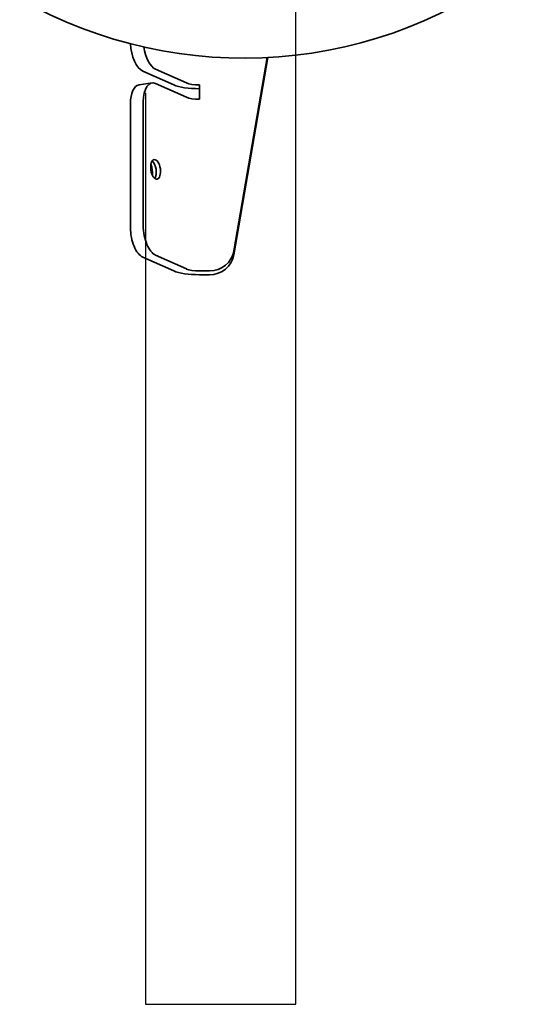
# Model space of a CAD drawing. Units: millimetres. Extents: x -3594 to 305535, y -240468 to 337812.
# Drawn here: x 41276 to 41378, y 10300 to 10499 of the extents above; entities that cross this region are included whole.
import ezdxf

# ---------------------------------------------------------------- set-up
doc = ezdxf.new("R2010")
doc.units = ezdxf.units.MM
doc.layers.add('SDI SLICKRAIL H100', color=3, linetype='Continuous')
doc.layers.add('Trolleyschiene', color=140, linetype='Continuous')
doc.layers.add('Sichtbare Kanten(PEP)', color=7, linetype='Continuous', lineweight=35)

# ---------------------------------------------------------------- blocks, each defined once
blk = doc.blocks.new('H800 klinken einlaufbogen 15° draufs.')
at = {"layer": 'SDI SLICKRAIL H100'}
for p, q in [((144404.34, 237664.9), (144160.18, 237664.9)), ((144404.34, 237634.45), (144404.34, 237664.9)), ((144219.66, 237634.45), (144404.34, 237634.45))]:
    blk.add_line(p, q, dxfattribs=at)
at = {"layer": 'Sichtbare Kanten(PEP)'}
for p, q in [((144252.48, 237652.36), (144212.52, 237659.25)), ((144251.71, 237652.36), (144212.53, 237659.11)), ((144255.75, 237645.36), (144255.75, 237647.42)), ((144256.52, 237645.36), (144256.52, 237647.42)), ((144218.06, 237645.36), (144220.96, 237645.36)), ((144217.67, 237642.76), (144214.88, 237636.49)), ((144220.57, 237642.76), (144217.78, 237636.49)), ((144255.36, 237642.76), (144252.58, 237636.49)), ((144215.27, 237633.89), (144218.06, 237640.16)), ((144252.96, 237633.89), (144255.75, 237640.16)), ((144217.67, 237635.76), (144218.06, 237633.16)), ((144246.63, 237633.99), (144221.5, 237633.99)), ((144247.02, 237631.39), (144221.89, 237631.39))]:
    blk.add_line(p, q, dxfattribs=at)
for centre, major_axis, ratio, start_param, end_param in [((144126.55, 237654.39), (0, 89.1), 0.966284, 4.17713, 5.406734), ((144250.92, 237647.42), (0, 5), 0.966461, 4.712389, 6.118077), ((144251.69, 237647.42), (0, 5), 0.966461, 4.712389, 6.118077), ((144217.29, 237645.36), (0, -3), 0.256812, 0.523599, 1.570796), ((144217.29, 237645.36), (0, -6), 0.256812, 0.523599, 1.570796), ((144220.19, 237645.36), (0, -3), 0.256812, 0.523599, 1.570796), ((144254.98, 237645.36), (0, -3), 0.256812, 0.523599, 1.570796), ((144254.98, 237645.36), (0, -6), 0.256812, 0.523599, 1.570796), ((144210.05, 237636.49), (4.95, 0.73), 0.483231, 4.707703, 5.985473), ((144222.62, 237636.49), (-4.95, -0.73), 0.483231, 5.985473, 7.556269), ((144235.31, 237635.63), (1.98, 0.29), 0.483231, 0.470057, 2.671535), ((144247.74, 237636.49), (4.95, 0.73), 0.483231, 4.414676, 5.985473), ((144235.57, 237633.89), (-3.96, -0.59), 0.483231, 4.412545, 5.012233), ((144210.44, 237633.89), (4.95, 0.73), 0.483231, 4.497912, 5.985473), ((144223, 237633.89), (-4.95, -0.73), 0.483231, 0, 1.273084), ((144248.13, 237633.89), (4.95, 0.73), 0.483231, 4.414676, 5.985473)]:
    blk.add_ellipse(centre, major_axis=major_axis, ratio=ratio, start_param=start_param, end_param=end_param, dxfattribs=at)
blk.add_ellipse((144235.18, 237636.49), major_axis=(1.98, 0.29), ratio=0.483231, dxfattribs=at)

msp = doc.modelspace()

# ---------------------------------------------------------------- block references
at = {"layer": 'Trolleyschiene', "rotation": 270}
msp.add_blockref('H800 klinken einlaufbogen 15° draufs.', (-196332.995, 154704.238), dxfattribs=at)

doc.saveas('drawing.dxf')
